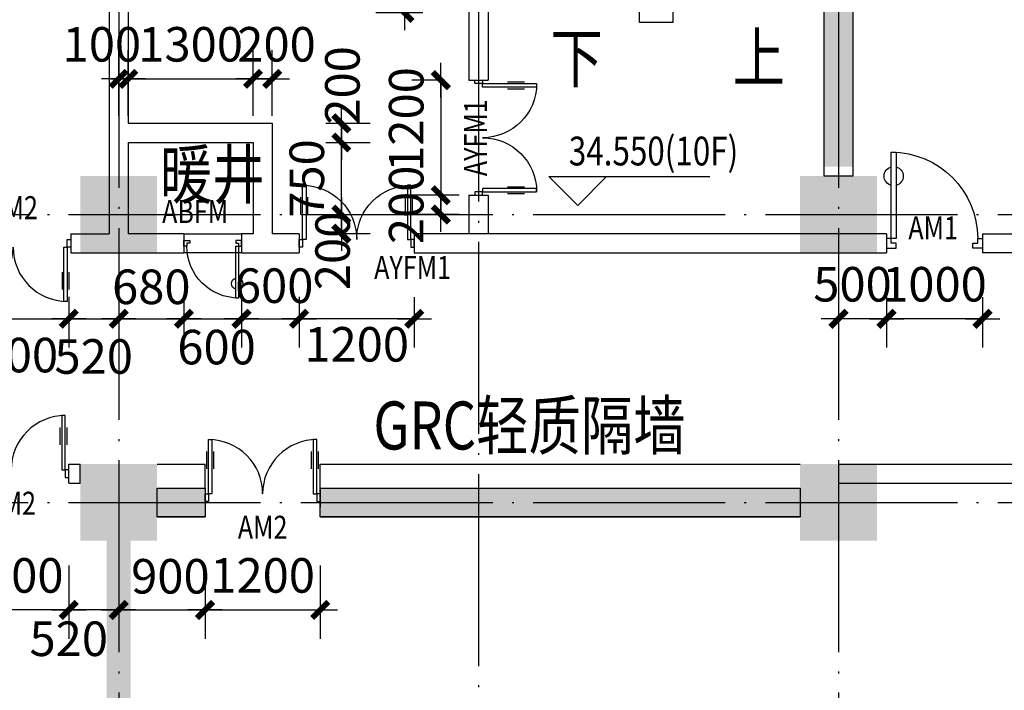
# Model space of a CAD drawing. Extents: x -231563 to 2104102, y -260623 to 1819661.
# Drawn here: x 656063 to 666321, y 400950 to 407937 of the extents above; entities that cross this region are included whole.
import ezdxf
from ezdxf.enums import TextEntityAlignment as Align

# ---------------------------------------------------------------- set-up
doc = ezdxf.new("R2010")
doc.units = 0
doc.header["$LTSCALE"] = 1000
doc.header["$MEASUREMENT"] = 0
doc.linetypes.add('CONTINOUS', pattern=[0])
doc.linetypes.add('DOTE', pattern=[2.42, 2, -0.2, 0.02, -0.2])
doc.layers.get('0').update_dxf_attribs({"linetype": 'CONTINUOUS'})
doc.layers.get('Defpoints').update_dxf_attribs({"linetype": 'CONTINUOUS'})
for name, color, linetype in [('COLUMN', 7, 'CONTINUOUS'), ('DOTE', 8, 'CONTINUOUS'), ('LEVL', 3, 'CONTINUOUS'), ('PUB_DIM', 3, 'CONTINUOUS'), ('STAIR', 4, 'CONTINUOUS'), ('TEXT', 7, 'CONTINUOUS'), ('WALL', 1, 'CONTINOUS'), ('WINDOW', 4, 'CONTINUOUS'), ('WINDOW_TEXT', 40, 'CONTINUOUS'), ('一层看线', 2, 'CONTINUOUS')]:
    doc.layers.add(name, color=color, linetype=linetype)
doc.styles.add('_HZTXT', font='simplex.shx', dxfattribs={"width": 0.8, "bigfont": 'HZTXT.shx'})
doc.styles.add('_SIMPLEX', font='SIMPLEX.shx', dxfattribs={"width": 0.6})
doc.styles.add('DIM_FONT', font='SIMPLEX.shx', dxfattribs={"width": 0.8})
doc.dimstyles.new('DIMN120', dxfattribs={"dimscale": 1.2, "dimtxt": 300, "dimasz": 1, "dimexe": 250, "dimexo": 300, "dimgap": 0, "dimtad": 0, "dimdec": 0, "dimzin": 0, "dimdsep": 46, "dimtxsty": 'DIM_FONT', "dimblk": 'ARCHTICK', "dimcen": 0.09, "dimclrt": 7, "dimazin": 0, "dimtfac": 1, "dimtdec": 0, "dimtix": 1, "dimtmove": 2, "dimatfit": 3, "dimldrblk": 'ARCHTICK', "dimfxl": 0, "dimtvp": 1, "dimtolj": 1, "dimtzin": 0, "dimarcsym": 0})

# ---------------------------------------------------------------- blocks, each defined once
blk = doc.blocks.new('_FZH')
at = {"color": 0}
blk.add_solid([(0.5, -0.5), (-0.5, -0.5), (0.5, 0.5), (-0.5, 0.5)], dxfattribs=at)
blk = doc.blocks.new('_A20XCS')
for p, q in [((-0.485, -0.25), (-0.485, -0.4)), ((-0.425, -0.25), (-0.425, -0.4)), ((0.425, -0.25), (0.425, -0.4)), ((0.485, -0.25), (0.485, -0.4))]:
    blk.add_line(p, q)
for points in [[(-0.5, 0.034), (-0.5, -0.034), (-0.47, -0.034), (-0.47, 0.034)], [(0.5, 0.034), (0.5, -0.034), (0.47, -0.034), (0.47, 0.034)], [(-0.47, -0.034), (-0.47, -0.504), (-0.44, -0.504), (-0.44, -0.034)], [(0.47, -0.034), (0.47, -0.504), (0.44, -0.504), (0.44, -0.034)]]:
    blk.add_lwpolyline(points, close=True)
for centre, start, end in [((-0.47, -0.034), 270, 0), ((0.47, -0.034), 180, 270)]:
    blk.add_arc(centre, 0.47, start, end)
blk = doc.blocks.new('_archtick')
blk.add_line((-150, 0), (150, 0))
at = {"const_width": 50}
blk.add_lwpolyline([(-70, -70), (70, 70)], dxfattribs=at)
blk = doc.blocks.new('*D1520')
at = {"layer": 'Defpoints', "color": 0, "transparency": 16777216}
for p in [(656574, 402612), (657094, 402612), (656574, 401787)]:
    blk.add_point(p, dxfattribs=at)
at = {"layer": 'PUB_DIM', "color": 0, "lineweight": -2, "transparency": 16777216}
for p, q in [((656574, 402252), (656574, 401487)), ((657094, 402252), (657094, 401487)), ((657094, 401787), (656574, 401787))]:
    blk.add_line(p, q, dxfattribs=at)
at = {"layer": 'PUB_DIM', "color": 0, "lineweight": -2, "transparency": 16777216, "xscale": 1.2, "yscale": 1.2, "zscale": 1.2, "rotation": 180}
blk.add_blockref('_archtick', (656574, 401787), dxfattribs=at)
at = {"layer": 'PUB_DIM', "color": 0, "lineweight": -2, "transparency": 16777216, "xscale": 1.2, "yscale": 1.2, "zscale": 1.2}
blk.add_blockref('_archtick', (657094, 401787), dxfattribs=at)
at = {"layer": 'PUB_DIM', "color": 7, "transparency": 16777216, "insert": (656574, 401487), "char_height": 360, "attachment_point": 5, "style": 'DIM_FONT'}
blk.add_mtext('\\A1;520', dxfattribs=at)
blk = doc.blocks.new('*D1521')
at = {"layer": 'Defpoints', "color": 0, "transparency": 16777216}
for p in [(655374, 402612), (656574, 402612), (655374, 401787)]:
    blk.add_point(p, dxfattribs=at)
at = {"layer": 'PUB_DIM', "color": 0, "lineweight": -2, "transparency": 16777216}
for p, q in [((655374, 402252), (655374, 401487)), ((656574, 402252), (656574, 401487)), ((656574, 401787), (655374, 401787))]:
    blk.add_line(p, q, dxfattribs=at)
at = {"layer": 'PUB_DIM', "color": 0, "lineweight": -2, "transparency": 16777216, "xscale": 1.2, "yscale": 1.2, "zscale": 1.2, "rotation": 180}
blk.add_blockref('_archtick', (655374, 401787), dxfattribs=at)
at = {"layer": 'PUB_DIM', "color": 0, "lineweight": -2, "transparency": 16777216, "xscale": 1.2, "yscale": 1.2, "zscale": 1.2}
blk.add_blockref('_archtick', (656574, 401787), dxfattribs=at)
at = {"layer": 'PUB_DIM', "color": 7, "transparency": 16777216, "insert": (655974, 402147), "char_height": 360, "attachment_point": 5, "style": 'DIM_FONT'}
blk.add_mtext('\\A1;1200', dxfattribs=at)
blk = doc.blocks.new('*D1613')
at = {"layer": 'Defpoints', "color": 0, "transparency": 16777216}
for p in [(657094, 402612), (657994, 402612), (657994, 401787)]:
    blk.add_point(p, dxfattribs=at)
at = {"layer": 'PUB_DIM', "color": 0, "lineweight": -2, "transparency": 16777216}
for p, q in [((657094, 402252), (657094, 401487)), ((657994, 402252), (657994, 401487)), ((657094, 401787), (657994, 401787))]:
    blk.add_line(p, q, dxfattribs=at)
at = {"layer": 'PUB_DIM', "color": 0, "lineweight": -2, "transparency": 16777216, "xscale": 1.2, "yscale": 1.2, "zscale": 1.2, "rotation": 180}
blk.add_blockref('_archtick', (657094, 401787), dxfattribs=at)
at = {"layer": 'PUB_DIM', "color": 0, "lineweight": -2, "transparency": 16777216, "xscale": 1.2, "yscale": 1.2, "zscale": 1.2}
blk.add_blockref('_archtick', (657994, 401787), dxfattribs=at)
at = {"layer": 'PUB_DIM', "color": 7, "transparency": 16777216, "insert": (657633, 402138), "char_height": 360, "attachment_point": 5, "style": 'DIM_FONT'}
blk.add_mtext('\\A1;900', dxfattribs=at)
blk = doc.blocks.new('*D1614')
at = {"layer": 'Defpoints', "color": 0, "transparency": 16777216}
for p in [(657994, 402612), (659194, 402612), (659194, 401787)]:
    blk.add_point(p, dxfattribs=at)
at = {"layer": 'PUB_DIM', "color": 0, "lineweight": -2, "transparency": 16777216}
for p, q in [((657994, 402252), (657994, 401487)), ((659194, 402252), (659194, 401487)), ((657994, 401787), (659194, 401787))]:
    blk.add_line(p, q, dxfattribs=at)
at = {"layer": 'PUB_DIM', "color": 0, "lineweight": -2, "transparency": 16777216, "xscale": 1.2, "yscale": 1.2, "zscale": 1.2, "rotation": 180}
blk.add_blockref('_archtick', (657994, 401787), dxfattribs=at)
at = {"layer": 'PUB_DIM', "color": 0, "lineweight": -2, "transparency": 16777216, "xscale": 1.2, "yscale": 1.2, "zscale": 1.2}
blk.add_blockref('_archtick', (659194, 401787), dxfattribs=at)
at = {"layer": 'PUB_DIM', "color": 7, "transparency": 16777216, "insert": (658594, 402147), "char_height": 360, "attachment_point": 5, "style": 'DIM_FONT'}
blk.add_mtext('\\A1;1200', dxfattribs=at)
blk = doc.blocks.new('*D1859')
at = {"layer": 'Defpoints', "color": 0, "transparency": 16777216}
for p in [(664594, 405410), (665094, 405408), (664594, 404821)]:
    blk.add_point(p, dxfattribs=at)
at = {"layer": 'PUB_DIM', "color": 0, "lineweight": -2, "transparency": 16777216}
for p, q in [((664594, 405050), (664594, 404521)), ((665094, 405048), (665094, 404521)), ((665094, 404821), (664594, 404821))]:
    blk.add_line(p, q, dxfattribs=at)
at = {"layer": 'PUB_DIM', "color": 0, "lineweight": -2, "transparency": 16777216, "xscale": 1.2, "yscale": 1.2, "zscale": 1.2, "rotation": 180}
blk.add_blockref('_archtick', (664594, 404821), dxfattribs=at)
at = {"layer": 'PUB_DIM', "color": 0, "lineweight": -2, "transparency": 16777216, "xscale": 1.2, "yscale": 1.2, "zscale": 1.2}
blk.add_blockref('_archtick', (665094, 404821), dxfattribs=at)
at = {"layer": 'PUB_DIM', "color": 7, "transparency": 16777216, "insert": (664740, 405181), "char_height": 360, "attachment_point": 5, "style": 'DIM_FONT'}
blk.add_mtext('\\A1;500', dxfattribs=at)
blk = doc.blocks.new('*D1860')
at = {"layer": 'Defpoints', "color": 0, "transparency": 16777216}
for p in [(665094, 405410), (666094, 405408), (665094, 404821)]:
    blk.add_point(p, dxfattribs=at)
at = {"layer": 'PUB_DIM', "color": 0, "lineweight": -2, "transparency": 16777216}
for p, q in [((665094, 405050), (665094, 404521)), ((666094, 405048), (666094, 404521)), ((666094, 404821), (665094, 404821))]:
    blk.add_line(p, q, dxfattribs=at)
at = {"layer": 'PUB_DIM', "color": 0, "lineweight": -2, "transparency": 16777216, "xscale": 1.2, "yscale": 1.2, "zscale": 1.2, "rotation": 180}
blk.add_blockref('_archtick', (665094, 404821), dxfattribs=at)
at = {"layer": 'PUB_DIM', "color": 0, "lineweight": -2, "transparency": 16777216, "xscale": 1.2, "yscale": 1.2, "zscale": 1.2}
blk.add_blockref('_archtick', (666094, 404821), dxfattribs=at)
at = {"layer": 'PUB_DIM', "color": 7, "transparency": 16777216, "insert": (665594, 405181), "char_height": 360, "attachment_point": 5, "style": 'DIM_FONT'}
blk.add_mtext('\\A1;1000', dxfattribs=at)
blk = doc.blocks.new('_A22XZA')
for points in [[(-0.5, -0.05), (-0.5, 0.05), (-0.4, 0.05), (-0.4, 0), (-0.45, 0), (-0.45, -0.05)], [(0.5, -0.05), (0.5, 0.05), (0.4, 0.05), (0.4, 0), (0.45, 0), (0.45, -0.05)], [(-0.45, -0.05), (-0.45, -0.95), (-0.4, -0.95), (-0.4, -0.05)]]:
    blk.add_lwpolyline(points, close=True)
for centre, radius, start, end in [((-0.45, -0.05), 0.9, 270, 0), ((-0.425, -0.7), 0.1, 104.4775, 255.5225), ((-0.425, -0.7), 0.1, 284.4775, 75.5225)]:
    blk.add_arc(centre, radius, start, end)
blk = doc.blocks.new('*D2080')
at = {"layer": 'Defpoints', "color": 0, "transparency": 16777216}
for p in [(658891, 405908), (659414, 405908), (658891, 405708)]:
    blk.add_point(p, dxfattribs=at)
at = {"layer": 'PUB_DIM', "color": 0, "lineweight": -2, "transparency": 16777216}
for p, q in [((659251, 405908), (659714, 405908)), ((659414, 405708), (659414, 405908)), ((659251, 405708), (659714, 405708))]:
    blk.add_line(p, q, dxfattribs=at)
at = {"layer": 'PUB_DIM', "color": 0, "lineweight": -2, "transparency": 16777216, "xscale": 1.2, "yscale": 1.2, "zscale": 1.2}
for p, rotation in [((659414, 405908), 90), ((659414, 405708), 270)]:
    blk.add_blockref('_archtick', p, dxfattribs=dict(at, rotation=rotation))
at = {"layer": 'PUB_DIM', "color": 7, "transparency": 16777216, "insert": (659323, 405528), "char_height": 360, "attachment_point": 5, "rotation": 90, "style": 'DIM_FONT'}
blk.add_mtext('\\A1;200', dxfattribs=at)
blk = doc.blocks.new('*D2081')
at = {"layer": 'Defpoints', "color": 0, "transparency": 16777216}
for p in [(658891, 406658), (659414, 406658), (658891, 405908)]:
    blk.add_point(p, dxfattribs=at)
at = {"layer": 'PUB_DIM', "color": 0, "lineweight": -2, "transparency": 16777216}
for p, q in [((659251, 406658), (659714, 406658)), ((659414, 405908), (659414, 406658)), ((659251, 405908), (659714, 405908))]:
    blk.add_line(p, q, dxfattribs=at)
at = {"layer": 'PUB_DIM', "color": 0, "lineweight": -2, "transparency": 16777216, "xscale": 1.2, "yscale": 1.2, "zscale": 1.2}
for p, rotation in [((659414, 406658), 90), ((659414, 405908), 270)]:
    blk.add_blockref('_archtick', p, dxfattribs=dict(at, rotation=rotation))
at = {"layer": 'PUB_DIM', "color": 7, "transparency": 16777216, "insert": (659054, 406283), "char_height": 360, "attachment_point": 5, "rotation": 90, "style": 'DIM_FONT'}
blk.add_mtext('\\A1;750', dxfattribs=at)
blk = doc.blocks.new('*D2082')
at = {"layer": 'Defpoints', "color": 0, "transparency": 16777216}
for p in [(658891, 406858), (659414, 406858), (658891, 406658)]:
    blk.add_point(p, dxfattribs=at)
at = {"layer": 'PUB_DIM', "color": 0, "lineweight": -2, "transparency": 16777216}
for p, q in [((659251, 406858), (659714, 406858)), ((659414, 406658), (659414, 406858)), ((659251, 406658), (659714, 406658))]:
    blk.add_line(p, q, dxfattribs=at)
at = {"layer": 'PUB_DIM', "color": 0, "lineweight": -2, "transparency": 16777216, "xscale": 1.2, "yscale": 1.2, "zscale": 1.2}
for p, rotation in [((659414, 406858), 90), ((659414, 406658), 270)]:
    blk.add_blockref('_archtick', p, dxfattribs=dict(at, rotation=rotation))
at = {"layer": 'PUB_DIM', "color": 7, "transparency": 16777216, "insert": (659425, 407253), "char_height": 360, "attachment_point": 5, "rotation": 90, "style": 'DIM_FONT'}
blk.add_mtext('\\A1;200', dxfattribs=at)
blk = doc.blocks.new('*D2110')
at = {"layer": 'Defpoints', "color": 0, "transparency": 16777216}
for p in [(657194, 407321), (657094, 406577), (657194, 406577)]:
    blk.add_point(p, dxfattribs=at)
at = {"layer": 'PUB_DIM', "color": 0, "lineweight": -2, "transparency": 16777216}
for p, q in [((657094, 406937), (657094, 407621)), ((657194, 406937), (657194, 407621)), ((657094, 407321), (657194, 407321))]:
    blk.add_line(p, q, dxfattribs=at)
at = {"layer": 'PUB_DIM', "color": 0, "lineweight": -2, "transparency": 16777216, "xscale": 1.2, "yscale": 1.2, "zscale": 1.2, "rotation": 180}
blk.add_blockref('_archtick', (657094, 407321), dxfattribs=at)
at = {"layer": 'PUB_DIM', "color": 0, "lineweight": -2, "transparency": 16777216, "xscale": 1.2, "yscale": 1.2, "zscale": 1.2}
blk.add_blockref('_archtick', (657194, 407321), dxfattribs=at)
at = {"layer": 'PUB_DIM', "color": 7, "transparency": 16777216, "insert": (656919, 407681), "char_height": 360, "attachment_point": 5, "style": 'DIM_FONT'}
blk.add_mtext('\\A1;100', dxfattribs=at)
blk = doc.blocks.new('*D2111')
at = {"layer": 'Defpoints', "color": 0, "transparency": 16777216}
for p in [(658494, 407321), (657194, 406577), (658494, 406577)]:
    blk.add_point(p, dxfattribs=at)
at = {"layer": 'PUB_DIM', "color": 0, "lineweight": -2, "transparency": 16777216}
for p, q in [((657194, 406937), (657194, 407621)), ((658494, 406937), (658494, 407621)), ((657194, 407321), (658494, 407321))]:
    blk.add_line(p, q, dxfattribs=at)
at = {"layer": 'PUB_DIM', "color": 0, "lineweight": -2, "transparency": 16777216, "xscale": 1.2, "yscale": 1.2, "zscale": 1.2, "rotation": 180}
blk.add_blockref('_archtick', (657194, 407321), dxfattribs=at)
at = {"layer": 'PUB_DIM', "color": 0, "lineweight": -2, "transparency": 16777216, "xscale": 1.2, "yscale": 1.2, "zscale": 1.2}
blk.add_blockref('_archtick', (658494, 407321), dxfattribs=at)
at = {"layer": 'PUB_DIM', "color": 7, "transparency": 16777216, "insert": (657844, 407681), "char_height": 360, "attachment_point": 5, "style": 'DIM_FONT'}
blk.add_mtext('\\A1;1300', dxfattribs=at)
blk = doc.blocks.new('*D2112')
at = {"layer": 'Defpoints', "color": 0, "transparency": 16777216}
for p in [(658694, 407321), (658494, 406577), (658694, 406577)]:
    blk.add_point(p, dxfattribs=at)
at = {"layer": 'PUB_DIM', "color": 0, "lineweight": -2, "transparency": 16777216}
for p, q in [((658494, 406937), (658494, 407621)), ((658694, 406937), (658694, 407621)), ((658494, 407321), (658694, 407321))]:
    blk.add_line(p, q, dxfattribs=at)
at = {"layer": 'PUB_DIM', "color": 0, "lineweight": -2, "transparency": 16777216, "xscale": 1.2, "yscale": 1.2, "zscale": 1.2, "rotation": 180}
blk.add_blockref('_archtick', (658494, 407321), dxfattribs=at)
at = {"layer": 'PUB_DIM', "color": 0, "lineweight": -2, "transparency": 16777216, "xscale": 1.2, "yscale": 1.2, "zscale": 1.2}
blk.add_blockref('_archtick', (658694, 407321), dxfattribs=at)
at = {"layer": 'PUB_DIM', "color": 7, "transparency": 16777216, "insert": (658739, 407681), "char_height": 360, "attachment_point": 5, "style": 'DIM_FONT'}
blk.add_mtext('\\A1;200', dxfattribs=at)
blk = doc.blocks.new('*D2129')
at = {"layer": 'Defpoints', "color": 0, "transparency": 16777216}
for p in [(656574, 405408), (657094, 405410), (657094, 404821)]:
    blk.add_point(p, dxfattribs=at)
at = {"layer": 'PUB_DIM', "color": 0, "lineweight": -2, "transparency": 16777216}
for p, q in [((656574, 405048), (656574, 404521)), ((657094, 405050), (657094, 404521)), ((656574, 404821), (657094, 404821))]:
    blk.add_line(p, q, dxfattribs=at)
at = {"layer": 'PUB_DIM', "color": 0, "lineweight": -2, "transparency": 16777216, "xscale": 1.2, "yscale": 1.2, "zscale": 1.2, "rotation": 180}
blk.add_blockref('_archtick', (656574, 404821), dxfattribs=at)
at = {"layer": 'PUB_DIM', "color": 0, "lineweight": -2, "transparency": 16777216, "xscale": 1.2, "yscale": 1.2, "zscale": 1.2}
blk.add_blockref('_archtick', (657094, 404821), dxfattribs=at)
at = {"layer": 'PUB_DIM', "color": 7, "transparency": 16777216, "insert": (656834, 404428), "char_height": 360, "attachment_point": 5, "style": 'DIM_FONT'}
blk.add_mtext('\\A1;520', dxfattribs=at)
blk = doc.blocks.new('*D2130')
at = {"layer": 'Defpoints', "color": 0, "transparency": 16777216}
for p in [(655374, 405408), (656574, 405410), (656574, 404821)]:
    blk.add_point(p, dxfattribs=at)
at = {"layer": 'PUB_DIM', "color": 0, "lineweight": -2, "transparency": 16777216}
for p, q in [((655374, 405048), (655374, 404521)), ((656574, 405050), (656574, 404521)), ((655374, 404821), (656574, 404821))]:
    blk.add_line(p, q, dxfattribs=at)
at = {"layer": 'PUB_DIM', "color": 0, "lineweight": -2, "transparency": 16777216, "xscale": 1.2, "yscale": 1.2, "zscale": 1.2, "rotation": 180}
blk.add_blockref('_archtick', (655374, 404821), dxfattribs=at)
at = {"layer": 'PUB_DIM', "color": 0, "lineweight": -2, "transparency": 16777216, "xscale": 1.2, "yscale": 1.2, "zscale": 1.2}
blk.add_blockref('_archtick', (656574, 404821), dxfattribs=at)
at = {"layer": 'PUB_DIM', "color": 7, "transparency": 16777216, "insert": (655918, 404443), "char_height": 360, "attachment_point": 5, "style": 'DIM_FONT'}
blk.add_mtext('\\A1;1200', dxfattribs=at)
blk = doc.blocks.new('*D2159')
at = {"layer": 'Defpoints', "color": 0, "transparency": 16777216}
for p in [(658974, 405410), (660174, 405408), (658974, 404821)]:
    blk.add_point(p, dxfattribs=at)
at = {"layer": 'PUB_DIM', "color": 0, "lineweight": -2, "transparency": 16777216}
for p, q in [((658974, 405050), (658974, 404521)), ((660174, 405048), (660174, 404521)), ((660174, 404821), (658974, 404821))]:
    blk.add_line(p, q, dxfattribs=at)
at = {"layer": 'PUB_DIM', "color": 0, "lineweight": -2, "transparency": 16777216, "xscale": 1.2, "yscale": 1.2, "zscale": 1.2, "rotation": 180}
blk.add_blockref('_archtick', (658974, 404821), dxfattribs=at)
at = {"layer": 'PUB_DIM', "color": 0, "lineweight": -2, "transparency": 16777216, "xscale": 1.2, "yscale": 1.2, "zscale": 1.2}
blk.add_blockref('_archtick', (660174, 404821), dxfattribs=at)
at = {"layer": 'PUB_DIM', "color": 7, "transparency": 16777216, "insert": (659574, 404555), "char_height": 360, "attachment_point": 5, "style": 'DIM_FONT'}
blk.add_mtext('\\A1;1200', dxfattribs=at)
blk = doc.blocks.new('*D2160')
at = {"layer": 'Defpoints', "color": 0, "transparency": 16777216}
for p in [(657094, 405408), (657774, 405410), (657774, 404821)]:
    blk.add_point(p, dxfattribs=at)
at = {"layer": 'PUB_DIM', "color": 0, "lineweight": -2, "transparency": 16777216}
for p, q in [((657094, 405048), (657094, 404521)), ((657774, 405050), (657774, 404521)), ((657094, 404821), (657774, 404821))]:
    blk.add_line(p, q, dxfattribs=at)
at = {"layer": 'PUB_DIM', "color": 0, "lineweight": -2, "transparency": 16777216, "xscale": 1.2, "yscale": 1.2, "zscale": 1.2, "rotation": 180}
blk.add_blockref('_archtick', (657094, 404821), dxfattribs=at)
at = {"layer": 'PUB_DIM', "color": 0, "lineweight": -2, "transparency": 16777216, "xscale": 1.2, "yscale": 1.2, "zscale": 1.2}
blk.add_blockref('_archtick', (657774, 404821), dxfattribs=at)
at = {"layer": 'PUB_DIM', "color": 7, "transparency": 16777216, "insert": (657434, 405154), "char_height": 360, "attachment_point": 5, "style": 'DIM_FONT'}
blk.add_mtext('\\A1;680', dxfattribs=at)
blk = doc.blocks.new('*D2161')
at = {"layer": 'Defpoints', "color": 0, "transparency": 16777216}
for p in [(657774, 405408), (658374, 405410), (658374, 404821)]:
    blk.add_point(p, dxfattribs=at)
at = {"layer": 'PUB_DIM', "color": 0, "lineweight": -2, "transparency": 16777216}
for p, q in [((657774, 405048), (657774, 404521)), ((658374, 405050), (658374, 404521)), ((657774, 404821), (658374, 404821))]:
    blk.add_line(p, q, dxfattribs=at)
at = {"layer": 'PUB_DIM', "color": 0, "lineweight": -2, "transparency": 16777216, "xscale": 1.2, "yscale": 1.2, "zscale": 1.2, "rotation": 180}
blk.add_blockref('_archtick', (657774, 404821), dxfattribs=at)
at = {"layer": 'PUB_DIM', "color": 0, "lineweight": -2, "transparency": 16777216, "xscale": 1.2, "yscale": 1.2, "zscale": 1.2}
blk.add_blockref('_archtick', (658374, 404821), dxfattribs=at)
at = {"layer": 'PUB_DIM', "color": 7, "transparency": 16777216, "insert": (658114, 404526), "char_height": 360, "attachment_point": 5, "style": 'DIM_FONT'}
blk.add_mtext('\\A1;600', dxfattribs=at)
blk = doc.blocks.new('*D2162')
at = {"layer": 'Defpoints', "color": 0, "transparency": 16777216}
for p in [(658374, 405408), (658974, 405410), (658974, 404821)]:
    blk.add_point(p, dxfattribs=at)
at = {"layer": 'PUB_DIM', "color": 0, "lineweight": -2, "transparency": 16777216}
for p, q in [((658374, 405048), (658374, 404521)), ((658974, 405050), (658974, 404521)), ((658374, 404821), (658974, 404821))]:
    blk.add_line(p, q, dxfattribs=at)
at = {"layer": 'PUB_DIM', "color": 0, "lineweight": -2, "transparency": 16777216, "xscale": 1.2, "yscale": 1.2, "zscale": 1.2, "rotation": 180}
blk.add_blockref('_archtick', (658374, 404821), dxfattribs=at)
at = {"layer": 'PUB_DIM', "color": 0, "lineweight": -2, "transparency": 16777216, "xscale": 1.2, "yscale": 1.2, "zscale": 1.2}
blk.add_blockref('_archtick', (658974, 404821), dxfattribs=at)
at = {"layer": 'PUB_DIM', "color": 7, "transparency": 16777216, "insert": (658714, 405166), "char_height": 360, "attachment_point": 5, "style": 'DIM_FONT'}
blk.add_mtext('\\A1;600', dxfattribs=at)
blk = doc.blocks.new('*D5057')
at = {"layer": 'Defpoints', "color": 0, "transparency": 16777216}
for p in [(660472, 411308), (660072, 408008), (660622, 408008)]:
    blk.add_point(p, dxfattribs=at)
at = {"layer": 'PUB_DIM', "color": 0, "lineweight": -2, "transparency": 16777216}
for p, q in [((660112, 411308), (659772, 411308)), ((660072, 411308), (660072, 408008)), ((660262, 408008), (659772, 408008))]:
    blk.add_line(p, q, dxfattribs=at)
at = {"layer": 'PUB_DIM', "color": 0, "lineweight": -2, "transparency": 16777216, "xscale": 1.2, "yscale": 1.2, "zscale": 1.2}
for p, rotation in [((660072, 411308), 90), ((660072, 408008), 270)]:
    blk.add_blockref('_archtick', p, dxfattribs=dict(at, rotation=rotation))
at = {"layer": 'PUB_DIM', "color": 7, "transparency": 16777216, "insert": (659712, 409658), "char_height": 360, "attachment_point": 5, "rotation": 90, "style": 'DIM_FONT'}
blk.add_mtext('\\A1;300x11=3300', dxfattribs=at)
blk = doc.blocks.new('*D5059')
at = {"layer": 'Defpoints', "color": 0, "transparency": 16777216}
for p in [(660850, 407308), (660450, 406108), (661000, 406108)]:
    blk.add_point(p, dxfattribs=at)
at = {"layer": 'PUB_DIM', "color": 0, "lineweight": -2, "transparency": 16777216}
for p, q in [((660490, 407308), (660150, 407308)), ((660450, 407308), (660450, 406108)), ((660640, 406108), (660150, 406108))]:
    blk.add_line(p, q, dxfattribs=at)
at = {"layer": 'PUB_DIM', "color": 0, "lineweight": -2, "transparency": 16777216, "xscale": 1.2, "yscale": 1.2, "zscale": 1.2}
for p, rotation in [((660450, 407308), 90), ((660450, 406108), 270)]:
    blk.add_blockref('_archtick', p, dxfattribs=dict(at, rotation=rotation))
at = {"layer": 'PUB_DIM', "color": 7, "transparency": 16777216, "insert": (660090, 406898), "char_height": 360, "attachment_point": 5, "rotation": 90, "style": 'DIM_FONT'}
blk.add_mtext('\\A1;1200', dxfattribs=at)
blk = doc.blocks.new('*D5060')
at = {"layer": 'Defpoints', "color": 0, "transparency": 16777216}
for p in [(660850, 406108), (660450, 405908), (661000, 405908)]:
    blk.add_point(p, dxfattribs=at)
at = {"layer": 'PUB_DIM', "color": 0, "lineweight": -2, "transparency": 16777216}
for p, q in [((660490, 406108), (660150, 406108)), ((660450, 406108), (660450, 406109)), ((660450, 406108), (660450, 405908)), ((660640, 405908), (660150, 405908)), ((660450, 405908), (660450, 405906))]:
    blk.add_line(p, q, dxfattribs=at)
at = {"layer": 'PUB_DIM', "color": 0, "lineweight": -2, "transparency": 16777216, "xscale": 1.2, "yscale": 1.2, "zscale": 1.2}
for p, rotation in [((660450, 406108), 270), ((660450, 405908), 90)]:
    blk.add_blockref('_archtick', p, dxfattribs=dict(at, rotation=rotation))
at = {"layer": 'PUB_DIM', "color": 7, "transparency": 16777216, "insert": (660090, 406008), "char_height": 360, "attachment_point": 5, "rotation": 90, "style": 'DIM_FONT'}
blk.add_mtext('\\A1;200', dxfattribs=at)

msp = doc.modelspace()

# ---------------------------------------------------------------- hatches: boundary and pattern name
at = {"layer": 'WALL'}
for points in [[(664739.7, 406407.6), (664439.7, 406407.6), (664439.7, 413107.6), (664739.7, 413107.6)], [(657494, 403057.6), (657994, 403057.6), (657994, 402757.6), (657494, 402757.6)], [(659194, 403057.6), (664194, 403057.6), (664194, 402757.6), (659194, 402757.6)], [(656969, 402507.6), (657219, 402507.6), (657219, 395807.6), (656969, 395807.6)]]:
    msp.add_hatch(color=256, dxfattribs=at).paths.add_polyline_path(points)

# ---------------------------------------------------------------- linework, layer by layer
at = {"layer": 'DOTE', "linetype": 'DOTE'}
for p, q in [((657094, 422706.6), (657094, 386108.7)), ((664594, 422706.6), (664594, 386108.7)), ((660844, 417722.3), (660844, 391924.6)), ((583972.4, 405907.6), (676294.2, 405907.6)), ((583972.4, 402907.6), (676294.2, 402907.6))]:
    msp.add_line(p, q, dxfattribs=at)
at = {"layer": 'LEVL'}
for p, q in [((661577.2, 406302.9), (662177.2, 406302.9)), ((661877.2, 406002.9), (661577.2, 406302.9)), ((661877.2, 406302.9), (663254.3, 406302.9)), ((662177.2, 406302.9), (661877.2, 406002.9))]:
    msp.add_line(p, q, dxfattribs=at)
at = {"layer": 'STAIR'}
msp.add_lwpolyline([(662869, 409023.4), (662869, 407907.6), (662519, 407907.6), (662519, 411407.6), (662869, 411407.6), (662869, 409114.1)], dxfattribs=at)
at = {"layer": 'WALL'}
for p, q in [((660744, 414207.6), (660744, 407307.6)), ((660944, 414207.6), (660944, 407307.6)), ((656994, 413007.6), (656994, 405707.6)), ((657194, 413007.6), (657194, 406857.6)), ((660744, 407307.6), (660944, 407307.6)), ((657194, 406857.6), (658694, 406857.6)), ((658694, 406857.6), (658694, 405707.6)), ((657194, 406657.6), (658494, 406657.6)), ((657194, 406657.6), (657194, 405707.6)), ((658494, 406657.6), (658494, 405707.6)), ((660744, 406107.6), (660744, 405707.6)), ((660744, 406107.6), (660944, 406107.6)), ((660944, 406107.6), (660944, 405707.6)), ((656594, 405707.6), (656994, 405707.6)), ((656594, 405707.6), (656594, 405507.6)), ((657774, 405707.6), (657194, 405707.6)), ((657774, 405707.6), (657774, 405507.6)), ((658494, 405707.6), (658374, 405707.6)), ((658374, 405707.6), (658374, 405507.6)), ((658494, 405707.6), (658374, 405707.6)), ((658974, 405707.6), (658694, 405707.6)), ((658974, 405707.6), (658974, 405507.6)), ((665094, 405707.6), (660174, 405707.6)), ((660174, 405707.6), (660174, 405507.6)), ((665094, 405707.6), (665094, 405507.6)), ((666094, 405707.6), (666094, 405507.6)), ((666094, 405707.6), (672494, 405707.6)), ((656594, 405507.6), (657774, 405507.6)), ((658374, 405507.6), (658974, 405507.6)), ((660174, 405507.6), (665094, 405507.6)), ((672494, 405507.6), (666094, 405507.6)), ((656574, 403307.6), (656694, 403307.6)), ((656574, 403107.6), (656574, 403307.6)), ((656694, 403107.6), (656694, 403307.6)), ((664594, 403307.6), (670294, 403307.6)), ((656574, 403107.6), (656694, 403107.6)), ((664594, 403107.6), (670294, 403107.6)), ((657994, 403057.6), (657994, 402857.6)), ((659194, 403057.6), (659194, 402857.6)), ((657494, 402757.6), (657994, 402757.6)), ((659194, 402757.6), (664194, 402757.6))]:
    msp.add_line(p, q, dxfattribs=at)
at = {"layer": 'WALL', "color": 2}
for p, q in [((657494, 403307.6), (657994, 403307.6)), ((657994, 403058.4), (657994, 403307.6)), ((659194, 403058.4), (659194, 403307.6)), ((659194, 403307.6), (664194, 403307.6))]:
    msp.add_line(p, q, dxfattribs=at)
at = {"layer": 'WALL'}
for points in [[(664744, 406307.6), (664444, 406307.6), (664444, 413007.6), (664744, 413007.6)], [(657494, 403057.6), (657994, 403057.6), (657994, 402757.6), (657494, 402757.6)], [(659194, 403057.6), (664194, 403057.6), (664194, 402757.6), (659194, 402757.6)]]:
    msp.add_lwpolyline(points, close=True, dxfattribs=at)
at = {"layer": '一层看线'}
for p, q in [((657774, 405707.6), (658374, 405707.6)), ((658374, 405507.6), (657774, 405507.6))]:
    msp.add_line(p, q, dxfattribs=at)

# ---------------------------------------------------------------- block references
at = {"layer": 'COLUMN', "xscale": 800, "yscale": 800, "zscale": 800}
for p in [(657094, 405907.6), (664594, 405907.6), (657094, 402907.6), (664594, 402907.6)]:
    msp.add_blockref('_FZH', p, dxfattribs=at)
at = {"layer": 'WINDOW'}
ref = msp.add_blockref('_A20XCS', (660844, 406707.6), dxfattribs=dict(at, xscale=-1200, yscale=1200, zscale=1199.999999999942, rotation=90))
ref.add_attrib('A', 'AYFM1', dxfattribs={"layer": 'WINDOW_TEXT', "height": 240, "rotation": 90, "style": '_SIMPLEX', "width": 0.8, "flags": 8}).set_placement((660844, 406707.6), align=Align.MIDDLE)
ref = msp.add_blockref('_A22XZA', (665594, 405607.6), dxfattribs=dict(at, xscale=-1000, yscale=1000, zscale=1000, rotation=180))
ref.add_attrib('A', 'AM1', dxfattribs={"layer": 'WINDOW_TEXT', "height": 240, "style": '_SIMPLEX', "width": 0.8, "flags": 8}).set_placement((665580.1, 405736.8), align=Align.MIDDLE)
ref = msp.add_blockref('_A20XCS', (659574, 405607.6), dxfattribs=dict(at, xscale=-1200, yscale=1200, zscale=1200, rotation=180))
ref.add_attrib('A', 'AYFM1', dxfattribs={"layer": 'WINDOW_TEXT', "height": 240, "style": '_SIMPLEX', "width": 0.8, "flags": 8}).set_placement((660156.4, 405324.8), align=Align.MIDDLE)
ref = msp.add_blockref('_A20XCS', (655994, 405607.6), dxfattribs=dict(at, xscale=1200, yscale=1200, zscale=1200))
ref.add_attrib('A', 'AM2', dxfattribs={"layer": 'WINDOW_TEXT', "height": 240, "style": '_SIMPLEX', "width": 0.8, "flags": 8}).set_placement((655994, 405947.6), align=Align.MIDDLE)
ref = msp.add_blockref('_A22XZA', (658074, 405607.6), dxfattribs=dict(at, xscale=600, yscale=-600, zscale=600, rotation=180))
ref.add_attrib('A', 'ABFM', dxfattribs={"layer": 'WINDOW_TEXT', "height": 240, "style": '_SIMPLEX', "width": 0.8, "flags": 8}).set_placement((657890.8, 405906.6), align=Align.MIDDLE)
ref = msp.add_blockref('_A20XCS', (655974, 403207.6), dxfattribs=dict(at, xscale=1200, yscale=1200, zscale=1200, rotation=180))
ref.add_attrib('A', 'AM2', dxfattribs={"layer": 'WINDOW_TEXT', "height": 240, "style": '_SIMPLEX', "width": 0.8, "flags": 8}).set_placement((655974, 402867.6), align=Align.MIDDLE)
ref = msp.add_blockref('_A20XCS', (658594, 402957.6), dxfattribs=dict(at, xscale=1200, yscale=1200, zscale=1200, rotation=180))
ref.add_attrib('A', 'AM2', dxfattribs={"layer": 'WINDOW_TEXT', "height": 240, "style": '_SIMPLEX', "width": 0.8, "flags": 8}).set_placement((658594, 402617.6), align=Align.MIDDLE)

# ---------------------------------------------------------------- texts
at = {"layer": 'LEVL', "color": 7, "style": 'DIM_FONT', "width": 0.8}
msp.add_text('34.550(10F)', height=300, dxfattribs=at).set_placement((662666.7, 406530.2), align=Align.MIDDLE)
at = {"layer": 'TEXT', "style": '_HZTXT', "width": 0.8}
for s, p in [('下', (661594, 407285.3)), ('上', (663489.7, 407293.9)), ('暖井', (657524, 406074.4)), ('GRC轻质隔墙', (659747.9, 403459.2))]:
    msp.add_text(s, height=500, rotation=0, dxfattribs=at).set_placement(p)

# ---------------------------------------------------------------- dimensions: what is measured, and where the dimension line sits
at = {"layer": 'PUB_DIM'}
dim = msp.add_linear_dim(base=(660072.3, 408007.6), p1=(660472.3, 411307.6), p2=(660622.3, 408007.6), angle=270, text='300x11=3300', dimstyle='DIMN120', dxfattribs=at)
dim.commit()
dim.dimension.update_dxf_attribs({"geometry": '*D5057', "text_midpoint": (659712.3, 409657.6)})
for base, p1, p2, picture, middle in [((657194, 407321.1), (657094, 406576.8), (657194, 406576.8), '*D2110', (656919.1, 407681.1)), ((658694, 407321.1), (658494, 406576.8), (658694, 406576.8), '*D2112', (658739.4, 407681.1)), ((656574, 404821.1), (655374, 405407.6), (656574, 405410), '*D2130', (655918.2, 404442.7)), ((657094, 404821.1), (656574, 405407.6), (657094, 405410), '*D2129', (656834, 404428.4)), ((657774, 404821.1), (657094, 405407.6), (657774, 405410), '*D2160', (657434, 405154.2)), ((658374, 404821.1), (657774, 405407.6), (658374, 405410), '*D2161', (658114, 404525.5)), ((658974, 404821.1), (658374, 405407.6), (658974, 405410), '*D2162', (658714, 405166.1)), ((657994, 401786.9), (657094, 402612.3), (657994, 402612.3), '*D1613', (657633.4, 402138))]:
    dim = msp.add_linear_dim(base=base, p1=p1, p2=p2, dimstyle='DIMN120', dxfattribs=at)
    dim.commit()
    dim.dimension.update_dxf_attribs({"geometry": picture, "text_midpoint": middle, "dimtype": 160})
for base, p1, p2, picture, middle in [((658494, 407321.1), (657194, 406576.8), (658494, 406576.8), '*D2111', (657844, 407681.1)), ((659194, 401786.9), (657994, 402612.3), (659194, 402612.3), '*D1614', (658594, 402146.9))]:
    dim = msp.add_linear_dim(base=base, p1=p1, p2=p2, dimstyle='DIMN120', dxfattribs=at)
    dim.commit()
    dim.dimension.update_dxf_attribs({"geometry": picture, "text_midpoint": middle})
for base, p1, p2, angle, picture, middle in [((659413.6, 406857.6), (658891.2, 406657.6), (658891.2, 406857.6), 90, '*D2082', (659424.8, 407253.1)), ((660450.4, 406107.6), (660850.4, 407307.6), (661000.4, 406107.6), 270, '*D5059', (660090.4, 406898.1)), ((659413.6, 405907.6), (658891.2, 405707.6), (658891.2, 405907.6), 90, '*D2080', (659323, 405527.9)), ((658974, 404821.1), (660174, 405407.6), (658974, 405410), 180, '*D2159', (659574, 404555.2)), ((664594, 404821.1), (665094, 405407.6), (664594, 405410), 180, '*D1859', (664739.9, 405181.1)), ((656574, 401786.9), (657094, 402612.3), (656574, 402612.3), 180, '*D1520', (656574, 401486.9))]:
    dim = msp.add_linear_dim(base=base, p1=p1, p2=p2, angle=angle, dimstyle='DIMN120', dxfattribs=at)
    dim.commit()
    dim.dimension.update_dxf_attribs({"geometry": picture, "text_midpoint": middle, "dimtype": 160})
for base, p1, p2, angle, picture, middle in [((659413.6, 406657.6), (658891.2, 405907.6), (658891.2, 406657.6), 90, '*D2081', (659053.6, 406282.6)), ((660450.4, 405907.6), (660850.4, 406107.6), (661000.4, 405907.6), 270, '*D5060', (660090.4, 406007.6)), ((665094, 404821.1), (666094, 405407.6), (665094, 405410), 180, '*D1860', (665594, 405181.1)), ((655374, 401786.9), (656574, 402612.3), (655374, 402612.3), 180, '*D1521', (655974, 402146.9))]:
    dim = msp.add_linear_dim(base=base, p1=p1, p2=p2, angle=angle, dimstyle='DIMN120', dxfattribs=at)
    dim.commit()
    dim.dimension.update_dxf_attribs({"geometry": picture, "text_midpoint": middle})

doc.saveas('drawing.dxf')
